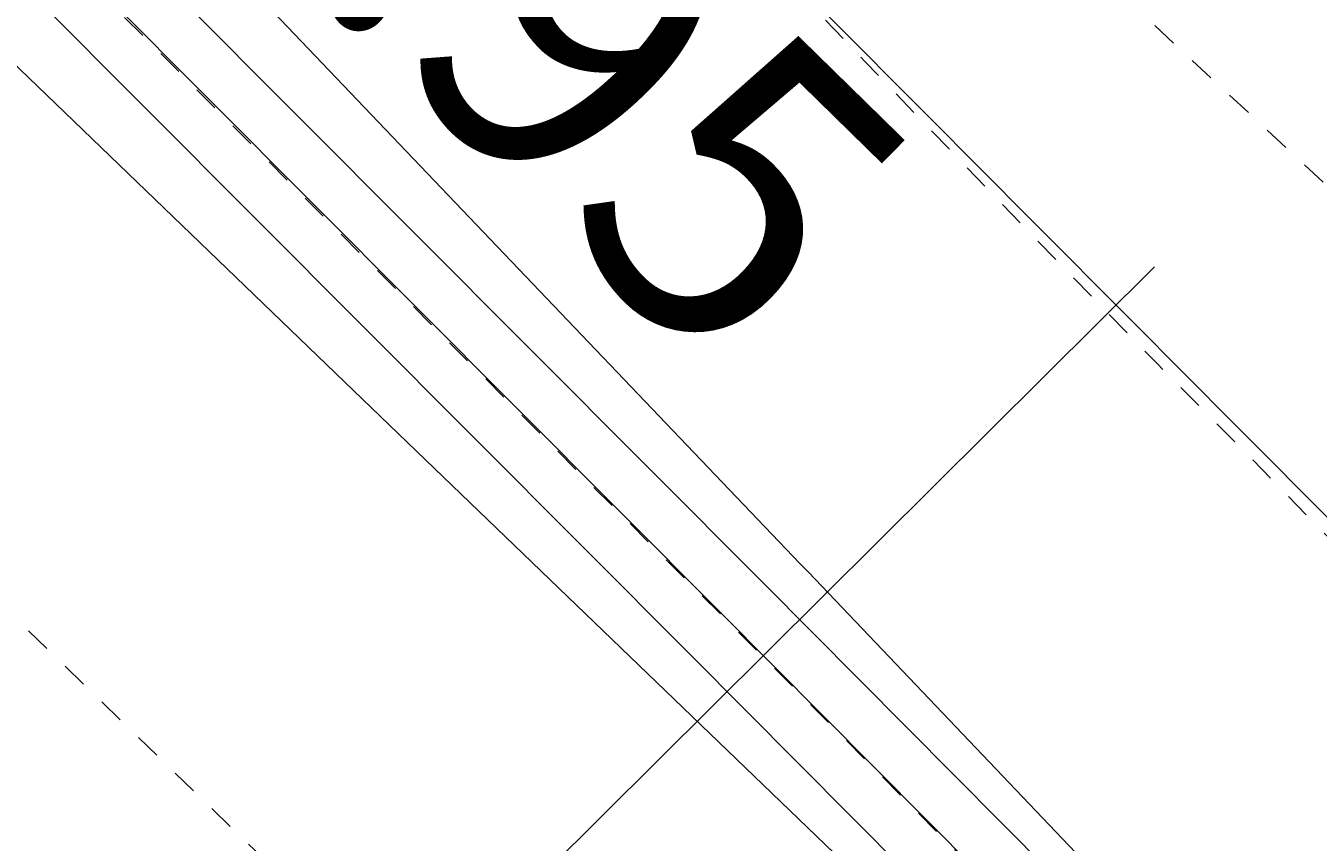
# Model space of a CAD drawing. Units: metres. Extents: x 553922 to 555723, y 6572417 to 6574003.
# Drawn here: x 554629 to 554634, y 6573392 to 6573395 of the extents above; entities that cross this region are included whole.
import ezdxf
from ezdxf.enums import TextEntityAlignment as Align

# ---------------------------------------------------------------- set-up
doc = ezdxf.new("R2010")
doc.units = ezdxf.units.M
doc.header["$LTSCALE"] = 0.5
for name, pattern in [('DGN Style 2', [0.078133, 0.04688, -0.031253]), ('DGN Style 4', [0.125013, 0.062507, -0.031253, 0, -0.031253]), ('NOLVAKRIIPS', [0.2, 0.1, 0.1])]:
    doc.linetypes.add(name, pattern=pattern)
for name, color, linetype, lineweight in [('19', 7, 'Continuous', 0), ('31', 7, 'Continuous', 0), ('5', 7, 'Continuous', 0), ('ASFSERV', 30, 'Continuous', 13), ('MARKEERING911', 7, 'Continuous', 13), ('MULDKEHASERV', 1, 'Continuous', 13), ('PIIRE', 7, 'Continuous', 13), ('PROJ KRAAV', 7, 'Continuous', 0), ('TEETELG', 3, 'DGN Style 4', 13), ('VALG_KAABEL', 218, 'Wv', 30)]:
    doc.layers.add(name, color=color, linetype=linetype, lineweight=lineweight)
doc.styles.add('Style-INTL_ISO_ITALIC', font='INTL_ISO_ITALIC.shx')
doc.styles.add('Style-STANDARD', font='STANDARD.shx')
doc.linetypes.add('Wv', pattern='A,10,-0.9,[5,dgnlstyle-kaablid.shx,S=0.01112,R=0,X=0,Y=0],-0.9', length=11.8)

# ---------------------------------------------------------------- blocks, each defined once
blk = doc.blocks.new('Ristmik19.12.06')
at = {"layer": '31', "color": 8, "linetype": 'DGN Style 2', "lineweight": 0, "flags": 128}
blk.add_lwpolyline([(554684.8698, 6573338.2011), (554684.8339, 6573338.1669), (554684.7523, 6573338.0889), (554684.2142, 6573338.5643), (554683.1788, 6573339.5543), (554681.6461, 6573341.0587), (554680.61, 6573342.0766), (554680.0705, 6573342.608), (554680.0276, 6573342.6529), (554679.9848, 6573342.6978), (554679.9419, 6573342.7426), (554679.8991, 6573342.7873), (554679.8564, 6573342.832), (554679.8136, 6573342.8766), (554679.7709, 6573342.9211), (554678.6261, 6573344.0439), (554676.3792, 6573346.2449), (554673.0303, 6573349.5241), (554670.7546, 6573351.7549), (554669.5524, 6573352.9374), (554669.4234, 6573353.0714), (554669.2945, 6573353.2052), (554669.1657, 6573353.3389), (554669.0369, 6573353.4724), (554668.9082, 6573353.6057), (554668.7796, 6573353.7389), (554668.651, 6573353.8719), (554667.5309, 6573354.97), (554665.4195, 6573357.0333), (554662.3166, 6573360.0618), (554660.1805, 6573362.1505), (554659.011, 6573363.2994), (554658.8083, 6573363.5084), (554658.6191, 6573363.7033), (554658.4435, 6573363.8841), (554658.2815, 6573364.0508), (554658.16, 6573364.1758), (554658.079, 6573364.2591), (554658.0385, 6573364.3007), (554657.9441, 6573364.3976), (554657.7957, 6573364.5497), (554657.5935, 6573364.7572), (554656.494, 6573365.8334), (554654.4973, 6573367.7783), (554651.6034, 6573370.5919), (554649.5852, 6573372.5586), (554648.4426, 6573373.6785), (554648.1758, 6573373.9514), (554647.9091, 6573374.224), (554647.6424, 6573374.4963), (554647.3758, 6573374.7683), (554646.5955, 6573375.533), (554645.3014, 6573376.7905), (554643.4936, 6573378.5408), (554642.1867, 6573379.8111), (554641.3807, 6573380.6015), (554641.0755, 6573380.912), (554640.7705, 6573381.2221), (554640.4655, 6573381.5318), (554640.1607, 6573381.8412), (554639.8762, 6573382.1297), (554639.6121, 6573382.3973), (554639.3685, 6573382.644), (554639.1857, 6573382.829), (554639.0639, 6573382.9523), (554639.003, 6573383.0139), (554637.7734, 6573384.2005), (554635.3752, 6573386.512), (554631.8084, 6573389.9486), (554629.305, 6573392.3663), (554627.865, 6573393.7651), (554627.4886, 6573394.1451), (554627.1122, 6573394.5247), (554626.7359, 6573394.9038), (554626.3597, 6573395.2825), (554625.9837, 6573395.6608), (554625.6076, 6573396.0387), (554625.2317, 6573396.4162), (554624.8559, 6573396.7932), (554624.4802, 6573397.1698), (554624.1046, 6573397.5461), (554622.7915, 6573398.9652), (554620.5411, 6573401.4274), (554617.3532, 6573404.9326), (554615.1514, 6573407.3459), (554613.9355, 6573408.6675), (554613.7056, 6573408.8973), (554613.4757, 6573409.1267), (554613.246, 6573409.3559), (554613.0163, 6573409.5848), (554612.7867, 6573409.8135), (554612.5572, 6573410.0418), (554612.3278, 6573410.2699), (554612.0985, 6573410.4977), (554611.8693, 6573410.7252), (554611.6401, 6573410.9524), (554610.5366, 6573412.1612), (554608.5586, 6573414.3516), (554605.7063, 6573417.5237), (554603.7815, 6573419.6613), (554602.7843, 6573420.7646), (554602.7147, 6573420.8334), (554602.6451, 6573420.9022), (554602.5756, 6573420.9709), (554602.5061, 6573421.0395), (554602.4366, 6573421.108), (554602.3672, 6573421.1764), (554602.2978, 6573421.2447), (554601.906, 6573421.6798), (554601.1918, 6573422.4817), (554600.1552, 6573423.6503), (554599.4676, 6573424.4329), (554599.1289, 6573424.8295), (554599.1391, 6573424.8399), (554599.1723, 6573424.8737), (554599.2285, 6573424.9309), (554599.3076, 6573425.0115), (554599.3622, 6573425.0671), (554599.3923, 6573425.0977), (554599.3979, 6573425.1034), (554599.4234, 6573425.0884), (554599.4688, 6573425.0529), (554599.5342, 6573424.9967), (554599.579, 6573424.9581), (554599.6032, 6573424.937), (554599.6068, 6573424.9334), (554600.0282, 6573424.5675), (554600.8672, 6573423.8392), (554602.1239, 6573422.7486), (554602.9851, 6573421.9985), (554603.4508, 6573421.589), (554603.5209, 6573421.5201), (554603.9614, 6573421.1293), (554604.7723, 6573420.4166), (554605.9535, 6573419.3821), (554606.7842, 6573418.6498), (554607.2642, 6573418.2199), (554607.3937, 6573418.0922), (554607.8514, 6573417.6791), (554608.6372, 6573416.9806), (554609.7512, 6573415.9967), (554610.5548, 6573415.2805), (554611.048, 6573414.832), (554611.2308, 6573414.6513), (554611.7039, 6573414.2181), (554612.4673, 6573413.5325), (554613.5209, 6573412.5945), (554614.3004, 6573411.8928), (554614.8056, 6573411.4274), (554615.0366, 6573411.1985), (554615.5237, 6573410.7471), (554616.2668, 6573410.0732), (554617.266, 6573409.177), (554618.0237, 6573408.4885), (554618.5399, 6573408.0078), (554618.8146, 6573407.7348), (554619.3143, 6573407.2668), (554620.0392, 6573406.6038), (554620.989, 6573405.7458), (554621.7271, 6573405.0693), (554622.2534, 6573404.5744), (554622.5678, 6573404.261), (554623.0791, 6573403.7778), (554623.7873, 6573403.1247), (554624.6922, 6573402.3019), (554625.5195, 6573401.5492), (554626.2691, 6573400.8666), (554626.9411, 6573400.2542), (554627.5149, 6573399.7201), (554627.9907, 6573399.2644), (554628.3683, 6573398.8869), (554628.6717, 6573398.5813), (554628.9007, 6573398.3475), (554629.0554, 6573398.1855), (554629.2835, 6573397.9523), (554629.5848, 6573397.6481), (554629.9595, 6573397.2727), (554630.4707, 6573396.748), (554631.1185, 6573396.074), (554631.9029, 6573395.2507), (554632.5453, 6573394.5817), (554633.0458, 6573394.0672), (554633.4043, 6573393.707), (554633.9094, 6573393.1866), (554634.5611, 6573392.506), (554635.3592, 6573391.6652), (554635.9141, 6573391.0817), (554636.2258, 6573390.7556), (554636.2941, 6573390.6868), (554636.6152, 6573390.3499), (554637.1891, 6573389.7449), (554638.0157, 6573388.8717), (554638.6533, 6573388.2024), (554639.1018, 6573387.7371), (554639.3612, 6573387.4758), (554639.6423, 6573387.1923), (554639.9451, 6573386.8868), (554640.2696, 6573386.5592), (554640.7618, 6573386.0481), (554641.4217, 6573385.3535), (554642.2492, 6573384.4754), (554642.9031, 6573383.7866), (554643.3832, 6573383.2872), (554643.6896, 6573382.977), (554644.1749, 6573382.4709), (554644.8392, 6573381.7689), (554645.6825, 6573380.8709), (554646.3405, 6573380.1749), (554646.8133, 6573379.681), (554647.1008, 6573379.3892), (554647.579, 6573378.8884), (554648.2479, 6573378.1786), (554649.1075, 6573377.2597), (554649.7699, 6573376.5563), (554650.235, 6573376.0683), (554650.5029, 6573375.7958), (554650.9737, 6573375.3005), (554651.6475, 6573374.5826), (554652.5242, 6573373.6419), (554653.1911, 6573372.9307), (554653.6482, 6573372.4489), (554653.8956, 6573372.1966), (554654.3587, 6573371.7072), (554655.0376, 6573370.9807), (554655.9321, 6573370.0171), (554656.5436, 6573369.3594), (554656.8719, 6573369.0074), (554656.9171, 6573368.9613), (554657.2577, 6573368.5952), (554657.8936, 6573367.9091), (554658.825, 6573366.903), (554659.5002, 6573366.1768), (554659.9191, 6573365.7305), (554660.0818, 6573365.5642), (554660.258, 6573365.3837), (554660.4479, 6573365.1892), (554660.6514, 6573364.9806), (554661.098, 6573364.5039), (554661.7878, 6573363.7592), (554662.7207, 6573362.7463), (554663.4027, 6573362.0095), (554663.8336, 6573361.5486), (554664.0136, 6573361.3636), (554664.4514, 6573360.8938), (554665.1471, 6573360.1393), (554666.1006, 6573359.0999), (554666.7881, 6573358.3536), (554667.2095, 6573357.9005), (554667.3648, 6573357.7405), (554667.7934, 6573357.278), (554668.4953, 6573356.5131), (554669.4705, 6573355.4458), (554670.1637, 6573354.6896), (554670.575, 6573354.2448), (554670.7044, 6573354.1111), (554671.1233, 6573353.6564), (554671.8317, 6573352.8806), (554672.8297, 6573351.7837), (554673.529, 6573351.0172), (554673.9298, 6573350.5811), (554674.0318, 6573350.4754), (554674.4406, 6573350.0289), (554675.1559, 6573349.2415), (554676.1779, 6573348.1134), (554676.8836, 6573347.336), (554677.2732, 6573346.9092), (554677.3465, 6573346.8331), (554677.7445, 6573346.3953), (554678.4671, 6573345.5958), (554679.5144, 6573344.4347), (554680.2269, 6573343.6457), (554680.6047, 6573343.2288), (554680.6477, 6573343.184), (554681.0343, 6573342.7555), (554681.7647, 6573341.9431), (554682.8387, 6573340.747), (554683.5584, 6573339.9457), (554683.9236, 6573339.5394), (554683.9345, 6573339.5281), (554684.0596, 6573339.3887), (554684.2988, 6573339.1214), (554684.6521, 6573338.7261), (554684.8746, 6573338.45), (554684.9662, 6573338.2932), (554684.927, 6573338.2557), (554684.8948, 6573338.225)], close=True, dxfattribs=at)
at = {"layer": '31', "color": 8, "linetype": 'Continuous', "lineweight": 0, "flags": 128}
for points in [[(554632.8304, 6573392.0429), (554632.0753, 6573392.8378), (554631.6813, 6573393.2518), (554631.6484, 6573393.2848), (554631.261, 6573393.6904), (554630.5191, 6573394.4688), (554629.4225, 6573395.6198), (554628.6731, 6573396.4056), (554628.2708, 6573396.8261), (554628.2156, 6573396.8814), (554628.1068, 6573396.9937), (554627.9442, 6573397.1631), (554627.728, 6573397.3895), (554627.564, 6573397.5602), (554627.4523, 6573397.6753), (554627.3928, 6573397.7348), (554627.0403, 6573398.0596), (554626.3946, 6573398.6497), (554625.4559, 6573399.5053), (554624.6516, 6573400.238)], [(554623.9084, 6573400.1166), (554625.1958, 6573398.701), (554626.0738, 6573397.7376), (554626.5424, 6573397.2262), (554626.6016, 6573397.167), (554626.6607, 6573397.1077), (554626.7199, 6573397.0483), (554626.7791, 6573396.9889), (554626.8383, 6573396.9294), (554626.8975, 6573396.8698), (554626.9567, 6573396.8102), (554627.0159, 6573396.7505), (554627.0752, 6573396.6908), (554627.1345, 6573396.6309), (554628.1701, 6573395.6313), (554630.1823, 6573393.6918), (554633.1708, 6573390.8124)]]:
    blk.add_lwpolyline(points, dxfattribs=at)
at = {"layer": '5', "color": 8, "linetype": 'Continuous', "lineweight": 0, "ltscale": 0.01, "extrusion": (0, 0, -1)}
for centre, radius, start, end in [((-551906.6778, 6570682.6266), 3849, 132.955569, 146.689169), ((-551902.2549, 6570678.8882), 3849, 132.955569, 146.689086), ((-551898.5973, 6570675.8035), 3848, 132.95552, 146.689169)]:
    blk.add_arc(centre, radius, start, end, dxfattribs=at)
at = {"layer": 'ASFSERV', "color": 8, "extrusion": (0, 0, -1)}
for radius, start, end in [(3844.25, 132.750464, 136.471763), (3855.75, 133.450862, 136.471826), (3866.75, 134.040761, 139.570779)]:
    blk.add_arc((-551901.49, 6570678.234), radius, start, end, dxfattribs=at)
at = {"layer": 'MARKEERING911', "color": 8, "extrusion": (0, 0, -1)}
for radius, start, end in [(3864.25, 132.955783, 138.865285), (3856.75, 132.955783, 145.854319), (3843.25, 132.750439, 145.816437)]:
    blk.add_arc((-551901.49, 6570678.234), radius, start, end, dxfattribs=at)
at = {"layer": 'MULDKEHASERV', "color": 8, "extrusion": (0, 0, -1)}
for radius, start, end in [(3846.5, 133.126513, 136.445742), (3853.5, 133.812232, 136.44576), (3867.25, 134.039702, 139.570779)]:
    blk.add_arc((-551901.49, 6570678.234), radius, start, end, dxfattribs=at)
at = {"layer": 'PIIRE', "color": 8, "ltscale": 2, "extrusion": (0, 0, -1)}
for radius, start, end in [(3845.75, 133.126576, 136.456893), (3854.25, 133.997699, 136.456932)]:
    blk.add_arc((-551901.49, 6570678.234), radius, start, end, dxfattribs=at)
at = {"layer": 'PROJ KRAAV', "color": 8, "linetype": 'Continuous', "lineweight": 13, "ltscale": 0.01, "flags": 128}
for points in [[(554578.1624, 6573445.8105), (554581.6949, 6573442.3899), (554585.2825, 6573438.9069), (554588.8656, 6573435.4192), (554592.4442, 6573431.9269), (554596.0182, 6573428.4299), (554599.5877, 6573424.9283), (554603.1526, 6573421.422), (554606.713, 6573417.9111), (554610.2688, 6573414.3956), (554613.8201, 6573410.8755), (554617.3668, 6573407.3508), (554620.9088, 6573403.8214), (554624.4463, 6573400.2875), (554627.2811, 6573397.4489), (554627.9792, 6573396.749), (554631.5075, 6573393.2059), (554635.0312, 6573389.6582), (554638.5503, 6573386.1059), (554642.0648, 6573382.5491), (554645.5747, 6573378.9877)], [(554577.8844, 6573445.523), (554581.4164, 6573442.1028), (554585.0037, 6573438.6201), (554588.5864, 6573435.1328), (554592.1646, 6573431.6408), (554595.7383, 6573428.1442), (554599.3074, 6573424.6429), (554602.872, 6573421.137), (554606.432, 6573417.6265), (554609.9874, 6573414.1114), (554613.5383, 6573410.5916), (554617.0846, 6573407.0672), (554620.6263, 6573403.5383), (554624.1635, 6573400.0047), (554626.9979, 6573397.1664), (554627.696, 6573396.4665), (554631.2239, 6573392.9238), (554634.7473, 6573389.3765), (554638.266, 6573385.8246), (554641.7801, 6573382.2681), (554645.2896, 6573378.7071)]]:
    blk.add_lwpolyline(points, dxfattribs=at)
at = {"layer": 'TEETELG', "color": 8, "lineweight": 0}
blk.add_line((554525.0099, 6573495.9713), (554864.321, 6573180.0502), dxfattribs=at)
at = {"layer": 'TEETELG', "color": 8, "extrusion": (0, 0, -1)}
blk.add_arc((-551901.49, 6570678.234), 3850, 133.188868, 145.835412, dxfattribs=at)
at = {"layer": 'VALG_KAABEL', "color": 8, "linetype": 'Wv', "lineweight": 13, "ltscale": 2}
blk.add_line((554633.035, 6573394.4475), (554629.9723, 6573391.4033), dxfattribs=at)
at = {"layer": 'VALG_KAABEL', "color": 8, "linetype": 'Wv', "lineweight": 13, "ltscale": 2, "extrusion": (0, 0, -1)}
blk.add_arc((-551901.49, 6570678.234), 3851.95, 134.521954, 136.680026, dxfattribs=at)
at = {"color": 8, "linetype": 'NOLVAKRIIPS', "lineweight": 0, "style": 'Style-STANDARD'}
for p in [(554629.2615, 6573395.1779), (554632.0771, 6573392.4193), (554632.106, 6573392.3902)]:
    blk.add_text('+', height=0.001, dxfattribs=at).set_placement(p, align=Align.MIDDLE_CENTER)
at = {"layer": 'PROJ KRAAV', "color": 8, "linetype": 'Continuous', "lineweight": 13, "style": 'Style-INTL_ISO_ITALIC'}
blk.add_text('41.95 ', height=1.2, rotation=315.5731, dxfattribs=at).set_placement((554628.821, 6573397.2759), align=Align.MIDDLE_LEFT)

msp = doc.modelspace()

# ---------------------------------------------------------------- block references
at = {"layer": '19'}
msp.add_blockref('Ristmik19.12.06', (0, 0), dxfattribs=at)

doc.saveas('drawing.dxf')
